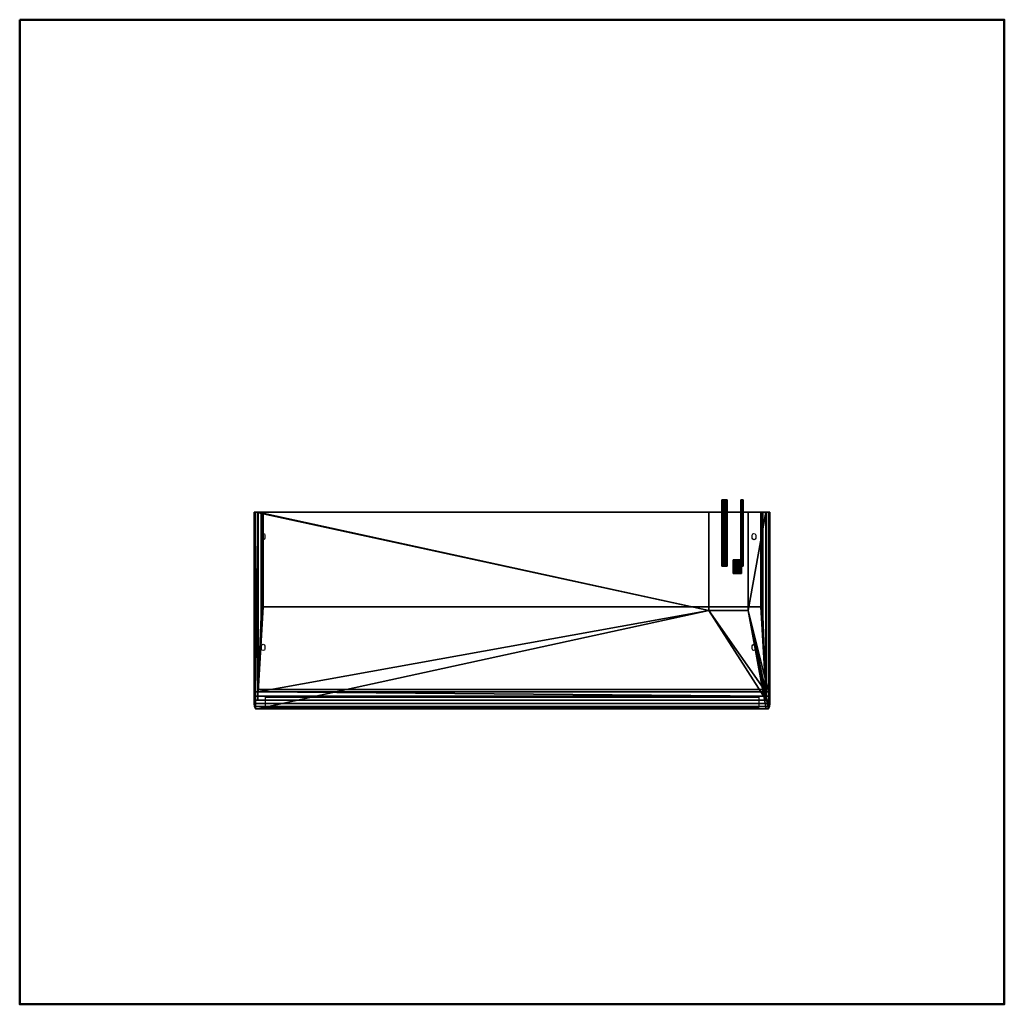
# Model space of a CAD drawing. Units: millimetres. Extents: x -2000 to 2000, y -2000 to 2000.
import ezdxf

# ---------------------------------------------------------------- set-up
doc = ezdxf.new("R2010")
doc.units = ezdxf.units.MM
doc.layers.add('A-CLNG', color=13, linetype='Continuous', lineweight=50)
doc.layers.add('M-EQPM', color=50, linetype='Continuous', lineweight=30)

# ---------------------------------------------------------------- blocks, each defined once
blk = doc.blocks.new('UCH-D5SNA_-BKN__ - タイプ 1-11634-_3D_')
at = {"layer": 'M-EQPM'}
for p, q in [((-1018, 294, 4000), (-1018, 306, 4000)), ((-1004, 306, 4000), (-1004, 294, 4000)), ((976, 294, 4000), (976, 306, 4000)), ((990, 306, 4000), (990, 294, 4000)), ((-1018, -156, 4000), (-1018, -144, 4000)), ((-1004, -144, 4000), (-1004, -156, 4000)), ((976, -156, 4000), (976, -144, 4000)), ((990, -144, 4000), (990, -156, 4000)), ((-1003, -352.7, 3797), (1003, -352.7, 3797)), ((1003, -394.6, 3917), (-1003, -394.6, 3917))]:
    blk.add_line(p, q, dxfattribs=at)
at = {"layer": 'M-EQPM', "extrusion": (3.57627e-15, 0, -1)}
for centre, start, end in [((1011, 306, -4000), 0, 180), ((1011, 294, -4000), 180, 0), ((-983, 306, -4000), 0, 180), ((-983, 294, -4000), 180, 0), ((1011, -144, -4000), 0, 180), ((1011, -156, -4000), 180, 0), ((-983, -144, -4000), 0, 180), ((-983, -156, -4000), 180, 0)]:
    blk.add_arc(centre, 7, start, end, dxfattribs=at)
at = {"layer": 'M-EQPM', "extrusion": (-1, -5.92699e-17, 0)}
for centre in [(-365.6, 4115.1, 1003), (-365.6, 4115.1, -1003)]:
    blk.add_arc(centre, 785.6, 336.1147, 345.3889, dxfattribs=at)
at = {"layer": 'M-EQPM'}
mesh = blk.add_polyface(dxfattribs=at)
corners = [(938.8, 449, 3751), (938.6, 449, 3749.8), (938.1, 449, 3748.6), (937.4, 449, 3747.6), (936.4, 449, 3746.9), (935.2, 449, 3746.4), (934, 449, 3746.2), (932.8, 449, 3746.4), (931.6, 449, 3746.9), (930.6, 449, 3747.6), (929.9, 449, 3748.6), (929.4, 449, 3749.8), (929.2, 449, 3751), (929.4, 449, 3752.2), (929.9, 449, 3753.4), (930.6, 449, 3754.4), (931.6, 449, 3755.1), (932.8, 449, 3755.6), (934, 449, 3755.8), (935.2, 449, 3755.6), (936.4, 449, 3755.1), (937.4, 449, 3754.4), (938.1, 449, 3753.4), (938.6, 449, 3752.2), (874.1, 449, 3786), (873.7, 449, 3783.1), (872.6, 449, 3780.4), (870.9, 449, 3778.1), (868.6, 449, 3776.4), (865.9, 449, 3775.3), (863, 449, 3774.9), (860.1, 449, 3775.3), (857.4, 449, 3776.4), (855.1, 449, 3778.1), (853.4, 449, 3780.4), (852.3, 449, 3783.1), (851.9, 449, 3786), (852.3, 449, 3788.9), (853.4, 449, 3791.6), (855.1, 449, 3793.9), (857.4, 449, 3795.6), (860.1, 449, 3796.7), (863, 449, 3797.1), (865.9, 449, 3796.7), (868.6, 449, 3795.6), (870.9, 449, 3793.9), (872.6, 449, 3791.6), (873.7, 449, 3788.9)]
mesh.append_faces([[corners[k] for k in face] for face in [(6, 4, 5), (22, 20, 21), (14, 12, 13)]], dxfattribs={"vtx0": -1})
mesh.append_faces([[corners[k] for k in face] for face in [(16, 10, 14, 15), (35, 30, 33, 34), (25, 30, 47, 24)]], dxfattribs={"vtx0": -1, "vtx1": -1})
mesh.append_faces([[corners[k] for k in face] for face in [(4, 20, 0)]], dxfattribs={"vtx0": -1, "vtx1": -1, "vtx2": -1})
mesh.append_faces([[corners[k] for k in face] for face in [(20, 4, 8, 16), (30, 35, 42, 47)]], dxfattribs={"vtx0": -1, "vtx1": -1, "vtx2": -1, "vtx3": -1})
mesh.append_faces([[corners[k] for k in face] for face in [(41, 42, 39, 40)]], dxfattribs={"vtx1": -1})
mesh.append_faces([[corners[k] for k in face] for face in [(0, 1, 2), (18, 19, 20), (31, 32, 33, 30), (26, 27, 28, 25), (43, 44, 45, 42)]], dxfattribs={"vtx2": -1})
mesh.append_faces([[corners[k] for k in face] for face in [(6, 7, 8, 4), (8, 9, 10, 16), (10, 11, 12, 14), (2, 3, 4, 0), (16, 17, 18, 20), (22, 23, 0, 20), (28, 29, 30, 25), (35, 36, 37, 42), (37, 38, 39, 42), (45, 46, 47, 42)]], dxfattribs={"vtx2": -1, "vtx3": -1})
mesh = blk.add_polyface(dxfattribs=at)
corners = [(874.1, 449, 3786), (873.7, 449, 3788.9), (872.6, 449, 3791.6), (870.9, 449, 3793.9), (868.6, 449, 3795.6), (865.9, 449, 3796.7), (863, 449, 3797.1), (860.1, 449, 3796.7), (857.4, 449, 3795.6), (855.1, 449, 3793.9), (853.4, 449, 3791.6), (852.3, 449, 3788.9), (851.9, 449, 3786), (851.9, 180, 3786), (852.3, 180, 3788.9), (853.4, 180, 3791.6), (855.1, 180, 3793.9), (857.4, 180, 3795.6), (860.1, 180, 3796.7), (863, 180, 3797.1), (865.9, 180, 3796.7), (868.6, 180, 3795.6), (870.9, 180, 3793.9), (872.6, 180, 3791.6), (873.7, 180, 3788.9), (874.1, 180, 3786)]
mesh.append_faces([[corners[k] for k in face] for face in [(8, 17, 18, 7), (19, 6, 7, 18), (20, 5, 6, 19)]], dxfattribs={"vtx0": -1, "vtx2": -1})
mesh.append_faces([[corners[k] for k in face] for face in [(13, 14, 11, 12)]], dxfattribs={"vtx1": -1})
mesh.append_faces([[corners[k] for k in face] for face in [(14, 15, 10, 11), (16, 17, 8, 9), (15, 16, 9, 10), (21, 22, 3, 4), (20, 21, 4, 5), (23, 24, 1, 2), (22, 23, 2, 3)]], dxfattribs={"vtx1": -1, "vtx3": -1})
mesh.append_faces([[corners[k] for k in face] for face in [(24, 25, 0, 1)]], dxfattribs={"vtx3": -1})
mesh = blk.add_polyface(dxfattribs=at)
corners = [(851.9, 449, 3786), (852.3, 449, 3783.1), (853.4, 449, 3780.4), (855.1, 449, 3778.1), (857.4, 449, 3776.4), (860.1, 449, 3775.3), (863, 449, 3774.9), (865.9, 449, 3775.3), (868.6, 449, 3776.4), (870.9, 449, 3778.1), (872.6, 449, 3780.4), (873.7, 449, 3783.1), (874.1, 449, 3786), (874.1, 180, 3786), (873.7, 180, 3783.1), (872.6, 180, 3780.4), (870.9, 180, 3778.1), (868.6, 180, 3776.4), (865.9, 180, 3775.3), (863, 180, 3774.9), (860.1, 180, 3775.3), (857.4, 180, 3776.4), (855.1, 180, 3778.1), (853.4, 180, 3780.4), (852.3, 180, 3783.1), (851.9, 180, 3786)]
mesh.append_faces([[corners[k] for k in face] for face in [(11, 14, 15, 10), (10, 15, 16, 9)]], dxfattribs={"vtx0": -1, "vtx2": -1})
mesh.append_faces([[corners[k] for k in face] for face in [(17, 18, 7, 8), (16, 17, 8, 9), (6, 7, 18, 19), (20, 21, 4, 5), (21, 22, 3, 4), (23, 24, 1, 2), (22, 23, 2, 3), (19, 20, 5, 6)]], dxfattribs={"vtx1": -1, "vtx3": -1})
mesh.append_faces([[corners[k] for k in face] for face in [(12, 13, 14, 11)]], dxfattribs={"vtx2": -1})
mesh.append_faces([[corners[k] for k in face] for face in [(24, 25, 0, 1)]], dxfattribs={"vtx3": -1})
mesh = blk.add_polyface(dxfattribs=at)
corners = [(938.8, 449, 3751), (938.6, 449, 3752.2), (938.1, 449, 3753.4), (937.4, 449, 3754.4), (936.4, 449, 3755.1), (935.2, 449, 3755.6), (934, 449, 3755.8), (932.8, 449, 3755.6), (931.6, 449, 3755.1), (930.6, 449, 3754.4), (929.9, 449, 3753.4), (929.4, 449, 3752.2), (929.2, 449, 3751), (929.2, 180, 3751), (929.4, 180, 3752.2), (929.9, 180, 3753.4), (930.6, 180, 3754.4), (931.6, 180, 3755.1), (932.8, 180, 3755.6), (934, 180, 3755.8), (935.2, 180, 3755.6), (936.4, 180, 3755.1), (937.4, 180, 3754.4), (938.1, 180, 3753.4), (938.6, 180, 3752.2), (938.8, 180, 3751)]
mesh.append_faces([[corners[k] for k in face] for face in [(1, 24, 25, 0)]], dxfattribs={"vtx0": -1})
mesh.append_faces([[corners[k] for k in face] for face in [(11, 14, 15, 10), (7, 18, 19, 6), (16, 9, 10, 15), (5, 20, 21, 4), (4, 21, 22, 3), (2, 23, 24, 1), (3, 22, 23, 2), (20, 5, 6, 19)]], dxfattribs={"vtx0": -1, "vtx2": -1})
mesh.append_faces([[corners[k] for k in face] for face in [(13, 14, 11, 12)]], dxfattribs={"vtx1": -1})
mesh.append_faces([[corners[k] for k in face] for face in [(17, 18, 7, 8), (8, 9, 16, 17)]], dxfattribs={"vtx1": -1, "vtx3": -1})
mesh = blk.add_polyface(dxfattribs=at)
corners = [(929.2, 449, 3751), (929.4, 449, 3749.8), (929.9, 449, 3748.6), (930.6, 449, 3747.6), (931.6, 449, 3746.9), (932.8, 449, 3746.4), (934, 449, 3746.2), (935.2, 449, 3746.4), (936.4, 449, 3746.9), (937.4, 449, 3747.6), (938.1, 449, 3748.6), (938.6, 449, 3749.8), (938.8, 449, 3751), (938.8, 180, 3751), (938.6, 180, 3749.8), (938.1, 180, 3748.6), (937.4, 180, 3747.6), (936.4, 180, 3746.9), (935.2, 180, 3746.4), (934, 180, 3746.2), (932.8, 180, 3746.4), (931.6, 180, 3746.9), (930.6, 180, 3747.6), (929.9, 180, 3748.6), (929.4, 180, 3749.8), (929.2, 180, 3751)]
mesh.append_faces([[corners[k] for k in face] for face in [(1, 24, 25, 0)]], dxfattribs={"vtx0": -1})
mesh.append_faces([[corners[k] for k in face] for face in [(11, 14, 15, 10), (10, 15, 16, 9), (8, 17, 18, 7), (9, 16, 17, 8), (7, 18, 19, 6), (5, 20, 21, 4), (4, 21, 22, 3), (2, 23, 24, 1), (3, 22, 23, 2), (20, 5, 6, 19)]], dxfattribs={"vtx0": -1, "vtx2": -1})
mesh.append_faces([[corners[k] for k in face] for face in [(12, 13, 14, 11)]], dxfattribs={"vtx2": -1})
mesh = blk.add_polyface(dxfattribs=at)
corners = [(-1041.5, 400, 3939), (-1047.4, 400, 3876.1), (-1047.4, 400, 3812.9), (-1041.5, 400, 3750), (-1041.5, -330, 3750), (-1045.6, -347.8, 3786.2), (-1047.8, -363.8, 3823.3), (-1047.9, -377.9, 3861.3), (-1045.8, -390, 3900), (-1041.5, -400, 3939)]
mesh.append_faces([[corners[k] for k in face] for face in [(0, 8, 9), (5, 3, 4)]], dxfattribs={"vtx0": -1})
mesh.append_faces([[corners[k] for k in face] for face in [(8, 1, 7), (2, 6, 1)]], dxfattribs={"vtx0": -1, "vtx1": -1})
mesh.append_faces([[corners[k] for k in face] for face in [(1, 6, 7), (2, 5, 6)]], dxfattribs={"vtx0": -1, "vtx2": -1})
mesh.append_faces([[corners[k] for k in face] for face in [(0, 1, 8), (2, 3, 5)]], dxfattribs={"vtx1": -1, "vtx2": -1})
mesh = blk.add_polyface(dxfattribs=at)
corners = [(-1041.5, 400, 3750), (-1047.4, 400, 3812.9), (-1047.4, 400, 3876.1), (-1041.5, 400, 3939), (800, 400, 3939), (800, 400, 3750), (-1031.6, 400, 3750), (1041.5, 400, 3939), (1047.4, 400, 3876.1), (1047.4, 400, 3812.9), (1041.5, 400, 3750), (1031.6, 400, 3750), (960, 400, 3750), (960, 400, 3939)]
mesh.append_faces([[corners[k] for k in face] for face in [(11, 9, 10)]], dxfattribs={"vtx0": -1})
mesh.append_faces([[corners[k] for k in face] for face in [(6, 1, 2, 3), (9, 11, 12, 13)]], dxfattribs={"vtx0": -1, "vtx3": -1})
mesh.append_faces([[corners[k] for k in face] for face in [(4, 5, 6, 3), (6, 0, 1)]], dxfattribs={"vtx2": -1})
mesh.append_faces([[corners[k] for k in face] for face in [(13, 7, 8, 9)]], dxfattribs={"vtx3": -1})
mesh = blk.add_polyface(dxfattribs=at)
corners = [(-1041.5, -330, 3750), (-1041.5, 400, 3750), (-1031.6, 400, 3750), (800, 400, 3750), (800, 0, 3750), (960, 0, 3750), (960, 400, 3750), (1031.6, 400, 3750), (1041.5, 400, 3750), (1041.5, -330, 3750), (1031.6, -330, 3750), (-1031.6, -330, 3750)]
mesh.append_faces([[corners[k] for k in face] for face in [(11, 4, 10)]], dxfattribs={"vtx0": -1, "vtx1": -1})
mesh.append_faces([[corners[k] for k in face] for face in [(2, 4, 11, 0)]], dxfattribs={"vtx0": -1, "vtx1": -1, "vtx3": -1})
mesh.append_faces([[corners[k] for k in face] for face in [(5, 9, 10, 4)]], dxfattribs={"vtx0": -1, "vtx2": -1})
mesh.append_faces([[corners[k] for k in face] for face in [(1, 2, 0)]], dxfattribs={"vtx1": -1})
mesh.append_faces([[corners[k] for k in face] for face in [(8, 9, 5, 7)]], dxfattribs={"vtx1": -1, "vtx2": -1})
mesh.append_faces([[corners[k] for k in face] for face in [(2, 3, 4), (5, 6, 7)]], dxfattribs={"vtx2": -1})
mesh = blk.add_polyface(dxfattribs=at)
corners = [(1041.5, -400, 3939), (1041.5, 400, 3939), (960, 400, 3939), (960, 0, 3939), (800, 0, 3939), (800, 400, 3939), (-1041.5, 400, 3939), (-1041.5, -400, 3939), (-1032.5, -400, 3939), (1032.5, -400, 3939)]
mesh.append_faces([[corners[k] for k in face] for face in [(9, 3, 4, 8)]], dxfattribs={"vtx0": -1, "vtx2": -1})
mesh.append_faces([[corners[k] for k in face] for face in [(5, 6, 4)]], dxfattribs={"vtx1": -1})
mesh.append_faces([[corners[k] for k in face] for face in [(9, 0, 3)]], dxfattribs={"vtx1": -1, "vtx2": -1})
mesh.append_faces([[corners[k] for k in face] for face in [(1, 2, 3, 0)]], dxfattribs={"vtx2": -1})
mesh.append_faces([[corners[k] for k in face] for face in [(6, 7, 8, 4)]], dxfattribs={"vtx2": -1, "vtx3": -1})
mesh = blk.add_polyface(dxfattribs=at)
corners = [(-1032.5, 400, 4000), (1032.5, 400, 4000), (1032.5, 400, 3939), (960, 400, 3939), (960, 400, 3985), (800, 400, 3985), (800, 400, 3939), (-1032.5, 400, 3939)]
mesh.append_faces([[corners[k] for k in face] for face in [(1, 4, 5)]], dxfattribs={"vtx0": -1, "vtx2": -1})
mesh.append_faces([[corners[k] for k in face] for face in [(6, 7, 5)]], dxfattribs={"vtx1": -1})
mesh.append_faces([[corners[k] for k in face] for face in [(0, 1, 5, 7)]], dxfattribs={"vtx1": -1, "vtx2": -1})
mesh.append_faces([[corners[k] for k in face] for face in [(2, 3, 4, 1)]], dxfattribs={"vtx2": -1})
mesh = blk.add_polyface(dxfattribs=at)
corners = [(-1032.5, 400, 3939), (-1032.5, -365, 3939), (-1032.5, -321, 4000), (-1032.5, 400, 4000)]
mesh.append_faces([[corners[k] for k in face] for face in [(0, 1, 2, 3)]])
mesh = blk.add_polyface(dxfattribs=at)
corners = [(-1032.5, -365, 3939), (-1032.5, 400, 3939), (800, 400, 3939), (800, 0, 3939), (960, 0, 3939), (960, 400, 3939), (1032.5, 400, 3939), (1032.5, -365, 3939)]
mesh.append_faces([[corners[k] for k in face] for face in [(4, 7, 3)]], dxfattribs={"vtx0": -1, "vtx1": -1})
mesh.append_faces([[corners[k] for k in face] for face in [(3, 7, 0, 1)]], dxfattribs={"vtx0": -1, "vtx3": -1})
mesh.append_faces([[corners[k] for k in face] for face in [(6, 7, 4, 5)]], dxfattribs={"vtx1": -1})
mesh.append_faces([[corners[k] for k in face] for face in [(1, 2, 3)]], dxfattribs={"vtx2": -1})
mesh = blk.add_polyface(dxfattribs=at)
corners = [(-1032.5, 400, 4000), (-1032.5, -321, 4000), (1032.5, -321, 4000), (1032.5, 400, 4000)]
mesh.append_faces([[corners[k] for k in face] for face in [(0, 1, 2, 3)]])
mesh = blk.add_polyface(dxfattribs=at)
corners = [(1010.4, 400, 3680), (-1010.4, 400, 3680), (-1012.8, 400, 3680.6), (-1015, 400, 3681.8), (-1016.8, 400, 3683.5), (-1018.2, 400, 3685.6), (-1019, 400, 3687.9), (-1031.6, 400, 3750), (800, 400, 3750), (800, 400, 3695), (960, 400, 3695), (960, 400, 3750), (1031.6, 400, 3750), (1019, 400, 3687.9), (1018.2, 400, 3685.6), (1016.8, 400, 3683.5), (1015, 400, 3681.8), (1012.8, 400, 3680.6)]
mesh.append_faces([[corners[k] for k in face] for face in [(1, 9, 0)]], dxfattribs={"vtx0": -1, "vtx1": -1})
mesh.append_faces([[corners[k] for k in face] for face in [(10, 13, 0, 9)]], dxfattribs={"vtx0": -1, "vtx1": -1, "vtx2": -1})
mesh.append_faces([[corners[k] for k in face] for face in [(1, 8, 9)]], dxfattribs={"vtx0": -1, "vtx2": -1})
mesh.append_faces([[corners[k] for k in face] for face in [(1, 6, 7, 8), (13, 16, 17, 0)]], dxfattribs={"vtx0": -1, "vtx3": -1})
mesh.append_faces([[corners[k] for k in face] for face in [(2, 3, 6, 1)]], dxfattribs={"vtx1": -1, "vtx2": -1})
mesh.append_faces([[corners[k] for k in face] for face in [(11, 12, 13, 10), (4, 5, 6, 3)]], dxfattribs={"vtx2": -1})
mesh.append_faces([[corners[k] for k in face] for face in [(13, 14, 15, 16)]], dxfattribs={"vtx3": -1})
mesh = blk.add_polyface(dxfattribs=at)
corners = [(-1031.6, -330, 3750), (1031.6, -330, 3750), (1031.6, 400, 3750), (960, 400, 3750), (960, 0, 3750), (800, 0, 3750), (800, 400, 3750), (-1031.6, 400, 3750)]
mesh.append_faces([[corners[k] for k in face] for face in [(4, 1, 2, 3)]], dxfattribs={"vtx0": -1})
mesh.append_faces([[corners[k] for k in face] for face in [(1, 4, 5)]], dxfattribs={"vtx0": -1, "vtx2": -1})
mesh.append_faces([[corners[k] for k in face] for face in [(5, 7, 0, 1)]], dxfattribs={"vtx0": -1, "vtx3": -1})
mesh.append_faces([[corners[k] for k in face] for face in [(6, 7, 5)]], dxfattribs={"vtx1": -1})
mesh = blk.add_polyface(dxfattribs=at)
corners = [(-1019, -24.1, 3687.9), (-1031.6, -330, 3750), (-1031.6, 400, 3750), (-1019, 400, 3687.9)]
mesh.append_faces([[corners[k] for k in face] for face in [(0, 1, 2, 3)]])
mesh = blk.add_polyface(dxfattribs=at)
corners = [(-1019, -24.1, 3687.9), (-1019, 400, 3687.9), (-1018.2, 400, 3685.6), (-1016.8, 400, 3683.5), (-1015, 400, 3681.8), (-1012.8, 400, 3680.6), (-1010.4, 400, 3680), (-1010.4, 15, 3680), (-1011.9, 13.5, 3680.3), (-1013.4, 10.8, 3680.8), (-1014.7, 7.1, 3681.6), (-1016, 2.3, 3682.6), (-1017, -3.3, 3683.7), (-1017.9, -9.7, 3685), (-1018.6, -16.7, 3686.4)]
mesh.append_faces([[corners[k] for k in face] for face in [(6, 8, 5), (3, 12, 2)]], dxfattribs={"vtx0": -1, "vtx1": -1})
mesh.append_faces([[corners[k] for k in face] for face in [(9, 4, 5), (11, 3, 4), (14, 1, 2)]], dxfattribs={"vtx0": -1, "vtx2": -1})
mesh.append_faces([[corners[k] for k in face] for face in [(7, 8, 6)]], dxfattribs={"vtx1": -1})
mesh.append_faces([[corners[k] for k in face] for face in [(9, 10, 4), (8, 9, 5), (10, 11, 4), (12, 13, 2), (13, 14, 2), (11, 12, 3)]], dxfattribs={"vtx1": -1, "vtx2": -1})
mesh.append_faces([[corners[k] for k in face] for face in [(14, 0, 1)]], dxfattribs={"vtx2": -1})
mesh = blk.add_polyface(dxfattribs=at)
corners = [(1010.4, 400, 3680), (1010.4, 15, 3680), (-1010.4, 15, 3680), (-1010.4, 400, 3680)]
mesh.append_faces([[corners[k] for k in face] for face in [(0, 1, 2, 3)]])
mesh = blk.add_polyface(dxfattribs=at)
corners = [(800, 0, 3985), (800, 400, 3985), (960, 400, 3985), (960, 0, 3985)]
mesh.append_faces([[corners[k] for k in face] for face in [(0, 1, 2, 3)]])
mesh = blk.add_polyface(dxfattribs=at)
corners = [(800, 0, 3985), (800, 0, 3939), (800, 400, 3939), (800, 400, 3985)]
mesh.append_faces([[corners[k] for k in face] for face in [(0, 1, 2, 3)]])
mesh = blk.add_polyface(dxfattribs=at)
corners = [(800, 0, 3750), (800, 400, 3750), (800, 400, 3939), (800, 0, 3939)]
mesh.append_faces([[corners[k] for k in face] for face in [(0, 1, 2, 3)]])
mesh = blk.add_polyface(dxfattribs=at)
corners = [(960, 0, 3695), (960, 400, 3695), (800, 400, 3695), (800, 0, 3695)]
mesh.append_faces([[corners[k] for k in face] for face in [(0, 1, 2, 3)]])
mesh = blk.add_polyface(dxfattribs=at)
corners = [(800, 400, 3695), (800, 400, 3750), (800, 0, 3750), (800, 0, 3695)]
mesh.append_faces([[corners[k] for k in face] for face in [(0, 1, 2, 3)]])
mesh = blk.add_polyface(dxfattribs=at)
corners = [(960, 400, 3985), (960, 400, 3939), (960, 0, 3939), (960, 0, 3985)]
mesh.append_faces([[corners[k] for k in face] for face in [(0, 1, 2, 3)]])
mesh = blk.add_polyface(dxfattribs=at)
corners = [(960, 0, 3939), (960, 400, 3939), (960, 400, 3750), (960, 0, 3750)]
mesh.append_faces([[corners[k] for k in face] for face in [(0, 1, 2, 3)]])
mesh = blk.add_polyface(dxfattribs=at)
corners = [(960, 0, 3695), (960, 0, 3750), (960, 400, 3750), (960, 400, 3695)]
mesh.append_faces([[corners[k] for k in face] for face in [(0, 1, 2, 3)]])
mesh = blk.add_polyface(dxfattribs=at)
corners = [(1019, 400, 3687.9), (1019, -24.1, 3687.9), (1018.6, -16.7, 3686.4), (1017.9, -9.7, 3685), (1017, -3.3, 3683.7), (1016, 2.3, 3682.6), (1014.7, 7.1, 3681.6), (1013.4, 10.8, 3680.8), (1011.9, 13.5, 3680.3), (1010.4, 15, 3680), (1010.4, 400, 3680), (1012.8, 400, 3680.6), (1015, 400, 3681.8), (1016.8, 400, 3683.5), (1018.2, 400, 3685.6)]
mesh.append_faces([[corners[k] for k in face] for face in [(0, 2, 14), (12, 7, 11)]], dxfattribs={"vtx0": -1, "vtx1": -1})
mesh.append_faces([[corners[k] for k in face] for face in [(4, 13, 14), (13, 4, 5), (5, 12, 13)]], dxfattribs={"vtx0": -1, "vtx2": -1})
mesh.append_faces([[corners[k] for k in face] for face in [(1, 2, 0), (9, 10, 8)]], dxfattribs={"vtx1": -1})
mesh.append_faces([[corners[k] for k in face] for face in [(2, 3, 14), (3, 4, 14), (5, 6, 12), (7, 8, 11), (6, 7, 12), (10, 11, 8)]], dxfattribs={"vtx1": -1, "vtx2": -1})
mesh = blk.add_polyface(dxfattribs=at)
corners = [(1019, 400, 3687.9), (1031.6, 400, 3750), (1031.6, -330, 3750), (1019, -24.1, 3687.9)]
mesh.append_faces([[corners[k] for k in face] for face in [(0, 1, 2, 3)]])
mesh = blk.add_polyface(dxfattribs=at)
corners = [(1032.5, 400, 4000), (1032.5, -321, 4000), (1032.5, -365, 3939), (1032.5, 400, 3939)]
mesh.append_faces([[corners[k] for k in face] for face in [(0, 1, 2, 3)]])
mesh = blk.add_polyface(dxfattribs=at)
corners = [(1041.5, 400, 3750), (1047.4, 400, 3812.9), (1047.4, 400, 3876.1), (1041.5, 400, 3939), (1041.5, -400, 3939), (1045.8, -390, 3900), (1047.9, -377.9, 3861.3), (1047.8, -363.8, 3823.3), (1045.6, -347.8, 3786.2), (1041.5, -330, 3750)]
mesh.append_faces([[corners[k] for k in face] for face in [(0, 8, 9), (5, 3, 4)]], dxfattribs={"vtx0": -1})
mesh.append_faces([[corners[k] for k in face] for face in [(8, 1, 7)]], dxfattribs={"vtx0": -1, "vtx1": -1})
mesh.append_faces([[corners[k] for k in face] for face in [(2, 5, 6), (2, 6, 7)]], dxfattribs={"vtx0": -1, "vtx2": -1})
mesh.append_faces([[corners[k] for k in face] for face in [(0, 1, 8), (1, 2, 7), (2, 3, 5)]], dxfattribs={"vtx1": -1, "vtx2": -1})
mesh = blk.add_polyface(dxfattribs=at)
corners = [(899, 206, 3714), (899.6, 206, 3718.4), (901.3, 206, 3722.5), (904, 206, 3726), (907.5, 206, 3728.7), (911.6, 206, 3730.4), (916, 206, 3731), (920.4, 206, 3730.4), (924.5, 206, 3728.7), (928, 206, 3726), (930.7, 206, 3722.5), (932.4, 206, 3718.4), (933, 206, 3714), (932.4, 206, 3709.6), (930.7, 206, 3705.5), (928, 206, 3702), (924.5, 206, 3699.3), (920.4, 206, 3697.6), (916, 206, 3697), (911.6, 206, 3697.6), (907.5, 206, 3699.3), (904, 206, 3702), (901.3, 206, 3705.5), (899.6, 206, 3709.6)]
mesh.append_faces([[corners[k] for k in face] for face in [(6, 4, 5), (16, 13, 14, 15), (1, 23, 0)]], dxfattribs={"vtx0": -1})
mesh.append_faces([[corners[k] for k in face] for face in [(8, 11, 16, 21)]], dxfattribs={"vtx0": -1, "vtx1": -1, "vtx2": -1, "vtx3": -1})
mesh.append_faces([[corners[k] for k in face] for face in [(4, 8, 21, 22), (1, 4, 22, 23)]], dxfattribs={"vtx0": -1, "vtx1": -1, "vtx3": -1})
mesh.append_faces([[corners[k] for k in face] for face in [(20, 21, 18, 19)]], dxfattribs={"vtx1": -1})
mesh.append_faces([[corners[k] for k in face] for face in [(2, 3, 4, 1)]], dxfattribs={"vtx2": -1})
mesh.append_faces([[corners[k] for k in face] for face in [(6, 7, 8, 4), (11, 12, 13, 16), (16, 17, 18, 21)]], dxfattribs={"vtx2": -1, "vtx3": -1})
mesh.append_faces([[corners[k] for k in face] for face in [(8, 9, 10, 11)]], dxfattribs={"vtx3": -1})
mesh = blk.add_polyface(dxfattribs=at)
corners = [(933, 150, 3714), (932.4, 150, 3709.6), (930.7, 150, 3705.5), (928, 150, 3702), (924.5, 150, 3699.3), (920.4, 150, 3697.6), (916, 150, 3697), (911.6, 150, 3697.6), (907.5, 150, 3699.3), (904, 150, 3702), (901.3, 150, 3705.5), (899.6, 150, 3709.6), (899, 150, 3714), (899, 206, 3714), (899.6, 206, 3709.6), (901.3, 206, 3705.5), (904, 206, 3702), (907.5, 206, 3699.3), (911.6, 206, 3697.6), (916, 206, 3697), (920.4, 206, 3697.6), (924.5, 206, 3699.3), (928, 206, 3702), (930.7, 206, 3705.5), (932.4, 206, 3709.6), (933, 206, 3714)]
mesh.append_faces([[corners[k] for k in face] for face in [(1, 24, 25, 0)]], dxfattribs={"vtx0": -1})
mesh.append_faces([[corners[k] for k in face] for face in [(11, 14, 15, 10), (10, 15, 16, 9), (8, 17, 18, 7), (9, 16, 17, 8), (7, 18, 19, 6), (5, 20, 21, 4), (4, 21, 22, 3), (2, 23, 24, 1), (3, 22, 23, 2), (20, 5, 6, 19)]], dxfattribs={"vtx0": -1, "vtx2": -1})
mesh.append_faces([[corners[k] for k in face] for face in [(12, 13, 14, 11)]], dxfattribs={"vtx2": -1})
mesh = blk.add_polyface(dxfattribs=at)
corners = [(899, 150, 3714), (899.6, 150, 3718.4), (901.3, 150, 3722.5), (904, 150, 3726), (907.5, 150, 3728.7), (911.6, 150, 3730.4), (916, 150, 3731), (920.4, 150, 3730.4), (924.5, 150, 3728.7), (928, 150, 3726), (930.7, 150, 3722.5), (932.4, 150, 3718.4), (933, 150, 3714), (933, 206, 3714), (932.4, 206, 3718.4), (930.7, 206, 3722.5), (928, 206, 3726), (924.5, 206, 3728.7), (920.4, 206, 3730.4), (916, 206, 3731), (911.6, 206, 3730.4), (907.5, 206, 3728.7), (904, 206, 3726), (901.3, 206, 3722.5), (899.6, 206, 3718.4), (899, 206, 3714)]
mesh.append_faces([[corners[k] for k in face] for face in [(1, 24, 25, 0)]], dxfattribs={"vtx0": -1})
mesh.append_faces([[corners[k] for k in face] for face in [(8, 17, 18, 7), (7, 18, 19, 6), (16, 9, 10, 15), (9, 16, 17, 8), (5, 20, 21, 4), (4, 21, 22, 3), (2, 23, 24, 1), (3, 22, 23, 2), (20, 5, 6, 19)]], dxfattribs={"vtx0": -1, "vtx2": -1})
mesh.append_faces([[corners[k] for k in face] for face in [(13, 14, 11, 12)]], dxfattribs={"vtx1": -1})
mesh.append_faces([[corners[k] for k in face] for face in [(14, 15, 10, 11)]], dxfattribs={"vtx1": -1, "vtx3": -1})
mesh = blk.add_polyface(dxfattribs=at)
corners = [(938.8, 180, 3751), (938.6, 180, 3752.2), (938.1, 180, 3753.4), (937.4, 180, 3754.4), (936.4, 180, 3755.1), (935.2, 180, 3755.6), (934, 180, 3755.8), (932.8, 180, 3755.6), (931.6, 180, 3755.1), (930.6, 180, 3754.4), (929.9, 180, 3753.4), (929.4, 180, 3752.2), (929.2, 180, 3751), (929.4, 180, 3749.8), (929.9, 180, 3748.6), (930.6, 180, 3747.6), (931.6, 180, 3746.9), (932.8, 180, 3746.4), (934, 180, 3746.2), (935.2, 180, 3746.4), (936.4, 180, 3746.9), (937.4, 180, 3747.6), (938.1, 180, 3748.6), (938.6, 180, 3749.8), (874.1, 180, 3786), (873.7, 180, 3788.9), (872.6, 180, 3791.6), (870.9, 180, 3793.9), (868.6, 180, 3795.6), (865.9, 180, 3796.7), (863, 180, 3797.1), (860.1, 180, 3796.7), (857.4, 180, 3795.6), (855.1, 180, 3793.9), (853.4, 180, 3791.6), (852.3, 180, 3788.9), (851.9, 180, 3786), (852.3, 180, 3783.1), (853.4, 180, 3780.4), (855.1, 180, 3778.1), (857.4, 180, 3776.4), (860.1, 180, 3775.3), (863, 180, 3774.9), (865.9, 180, 3775.3), (868.6, 180, 3776.4), (870.9, 180, 3778.1), (872.6, 180, 3780.4), (873.7, 180, 3783.1)]
mesh.append_faces([[corners[k] for k in face] for face in [(6, 4, 5), (16, 14, 15), (22, 20, 21), (14, 12, 13)]], dxfattribs={"vtx0": -1})
mesh.append_faces([[corners[k] for k in face] for face in [(35, 30, 33, 34), (37, 30, 35, 36), (44, 47, 42, 43)]], dxfattribs={"vtx0": -1, "vtx1": -1})
mesh.append_faces([[corners[k] for k in face] for face in [(42, 30, 37)]], dxfattribs={"vtx0": -1, "vtx1": -1, "vtx2": -1})
mesh.append_faces([[corners[k] for k in face] for face in [(16, 4, 8, 14), (4, 16, 20, 0), (25, 30, 42, 47)]], dxfattribs={"vtx0": -1, "vtx1": -1, "vtx2": -1, "vtx3": -1})
mesh.append_faces([[corners[k] for k in face] for face in [(41, 42, 39, 40), (46, 47, 44, 45), (24, 25, 47)]], dxfattribs={"vtx1": -1})
mesh.append_faces([[corners[k] for k in face] for face in [(0, 1, 2), (18, 19, 20), (31, 32, 33, 30)]], dxfattribs={"vtx2": -1})
mesh.append_faces([[corners[k] for k in face] for face in [(6, 7, 8, 4), (8, 9, 10, 14), (10, 11, 12, 14), (2, 3, 4, 0), (16, 17, 18, 20), (22, 23, 0, 20), (25, 26, 27, 30), (37, 38, 39, 42)]], dxfattribs={"vtx2": -1, "vtx3": -1})
mesh.append_faces([[corners[k] for k in face] for face in [(27, 28, 29, 30)]], dxfattribs={"vtx3": -1})
mesh = blk.add_polyface(dxfattribs=at)
corners = [(899, 150, 3714), (899.6, 150, 3709.6), (901.3, 150, 3705.5), (904, 150, 3702), (907.5, 150, 3699.3), (911.6, 150, 3697.6), (916, 150, 3697), (920.4, 150, 3697.6), (924.5, 150, 3699.3), (928, 150, 3702), (930.7, 150, 3705.5), (932.4, 150, 3709.6), (933, 150, 3714), (932.4, 150, 3718.4), (930.7, 150, 3722.5), (928, 150, 3726), (924.5, 150, 3728.7), (920.4, 150, 3730.4), (916, 150, 3731), (911.6, 150, 3730.4), (907.5, 150, 3728.7), (904, 150, 3726), (901.3, 150, 3722.5), (899.6, 150, 3718.4)]
mesh.append_faces([[corners[k] for k in face] for face in [(16, 13, 14, 15)]], dxfattribs={"vtx0": -1})
mesh.append_faces([[corners[k] for k in face] for face in [(20, 23, 2)]], dxfattribs={"vtx0": -1, "vtx1": -1, "vtx2": -1})
mesh.append_faces([[corners[k] for k in face] for face in [(16, 3, 8, 11)]], dxfattribs={"vtx0": -1, "vtx1": -1, "vtx2": -1, "vtx3": -1})
mesh.append_faces([[corners[k] for k in face] for face in [(20, 2, 3, 16)]], dxfattribs={"vtx0": -1, "vtx2": -1, "vtx3": -1})
mesh.append_faces([[corners[k] for k in face] for face in [(1, 2, 23, 0), (22, 23, 20, 21)]], dxfattribs={"vtx1": -1})
mesh.append_faces([[corners[k] for k in face] for face in [(4, 5, 6, 3), (18, 19, 20)]], dxfattribs={"vtx2": -1})
mesh.append_faces([[corners[k] for k in face] for face in [(6, 7, 8, 3), (11, 12, 13, 16), (16, 17, 18, 20)]], dxfattribs={"vtx2": -1, "vtx3": -1})
mesh.append_faces([[corners[k] for k in face] for face in [(8, 9, 10, 11)]], dxfattribs={"vtx3": -1})
mesh = blk.add_polyface(dxfattribs=at)
corners = [(1031.6, -330, 3750), (-1031.6, -330, 3750), (-1019, -24.1, 3687.9), (-1018.6, -16.7, 3686.4), (-1017.9, -9.7, 3685), (-1017, -3.3, 3683.7), (-1016, 2.3, 3682.6), (-1014.7, 7.1, 3681.6), (-1013.4, 10.8, 3680.8), (-1011.9, 13.5, 3680.3), (-1010.4, 15, 3680), (1010.4, 15, 3680), (1011.9, 13.5, 3680.3), (1013.4, 10.8, 3680.8), (1014.7, 7.1, 3681.6), (1016, 2.3, 3682.6), (1017, -3.3, 3683.7), (1017.9, -9.7, 3685), (1018.6, -16.7, 3686.4), (1019, -24.1, 3687.9)]
mesh.append_faces([[corners[k] for k in face] for face in [(14, 11, 13), (16, 11, 15), (19, 11, 18), (0, 11, 19), (8, 10, 7), (2, 10, 1)]], dxfattribs={"vtx0": -1, "vtx1": -1})
mesh.append_faces([[corners[k] for k in face] for face in [(11, 14, 15), (11, 16, 17), (10, 6, 7), (10, 3, 4), (10, 4, 5)]], dxfattribs={"vtx0": -1, "vtx2": -1})
mesh.append_faces([[corners[k] for k in face] for face in [(17, 18, 11), (5, 6, 10), (2, 3, 10)]], dxfattribs={"vtx1": -1, "vtx2": -1})
mesh.append_faces([[corners[k] for k in face] for face in [(10, 11, 0, 1)]], dxfattribs={"vtx1": -1, "vtx3": -1})
mesh.append_faces([[corners[k] for k in face] for face in [(11, 12, 13), (8, 9, 10)]], dxfattribs={"vtx2": -1})
mesh = blk.add_polyface(dxfattribs=at)
corners = [(960, 0, 3985), (960, 0, 3939), (800, 0, 3939), (800, 0, 3985)]
mesh.append_faces([[corners[k] for k in face] for face in [(0, 1, 2, 3)]])
mesh = blk.add_polyface(dxfattribs=at)
corners = [(800, 0, 3939), (960, 0, 3939), (960, 0, 3750), (800, 0, 3750)]
mesh.append_faces([[corners[k] for k in face] for face in [(0, 1, 2, 3)]])
mesh = blk.add_polyface(dxfattribs=at)
corners = [(800, 0, 3695), (800, 0, 3750), (960, 0, 3750), (960, 0, 3695)]
mesh.append_faces([[corners[k] for k in face] for face in [(0, 1, 2, 3)]])
mesh = blk.add_polyface(dxfattribs=at)
corners = [(1041.5, -330, 3750), (1045.6, -347.8, 3786.2), (1047.8, -363.8, 3823.3), (1047.9, -377.9, 3861.3), (1045.8, -390, 3900), (1041.5, -400, 3939), (1032.5, -400, 3939), (-1032.5, -400, 3939), (-1041.5, -400, 3939), (-1045.8, -390, 3900), (-1047.9, -377.9, 3861.3), (-1047.8, -363.8, 3823.3), (-1045.6, -347.8, 3786.2), (-1041.5, -330, 3750), (-1031.6, -330, 3750), (1031.6, -330, 3750)]
mesh.append_faces([[corners[k] for k in face] for face in [(12, 1, 2, 11), (11, 2, 3, 10), (10, 3, 4, 9)]], dxfattribs={"vtx0": -1, "vtx2": -1})
mesh.append_faces([[corners[k] for k in face] for face in [(15, 0, 1, 14), (7, 8, 9, 6)]], dxfattribs={"vtx2": -1})
mesh.append_faces([[corners[k] for k in face] for face in [(12, 13, 14, 1), (4, 5, 6, 9)]], dxfattribs={"vtx2": -1, "vtx3": -1})
mesh = blk.add_polyface(dxfattribs=at)
corners = [(-1032.5, -365, 3939), (1032.5, -365, 3939), (1032.5, -321, 4000), (-1032.5, -321, 4000)]
mesh.append_faces([[corners[k] for k in face] for face in [(0, 1, 2, 3)]])

msp = doc.modelspace()

# ---------------------------------------------------------------- block references
at = {"layer": 'M-EQPM'}
msp.add_blockref('UCH-D5SNA_-BKN__ - タイプ 1-11634-_3D_', (0, -400), dxfattribs=at)

# ---------------------------------------------------------------- meshes
at = {"layer": 'A-CLNG'}
mesh = msp.add_polyface(dxfattribs=at)
corners = [(-2000, 2000, 4000), (-2000, -2000, 4000), (2000, -2000, 4000), (2000, 2000, 4000)]
mesh.append_faces([[corners[k] for k in face] for face in [(0, 1, 2, 3)]])

doc.saveas('drawing.dxf')
